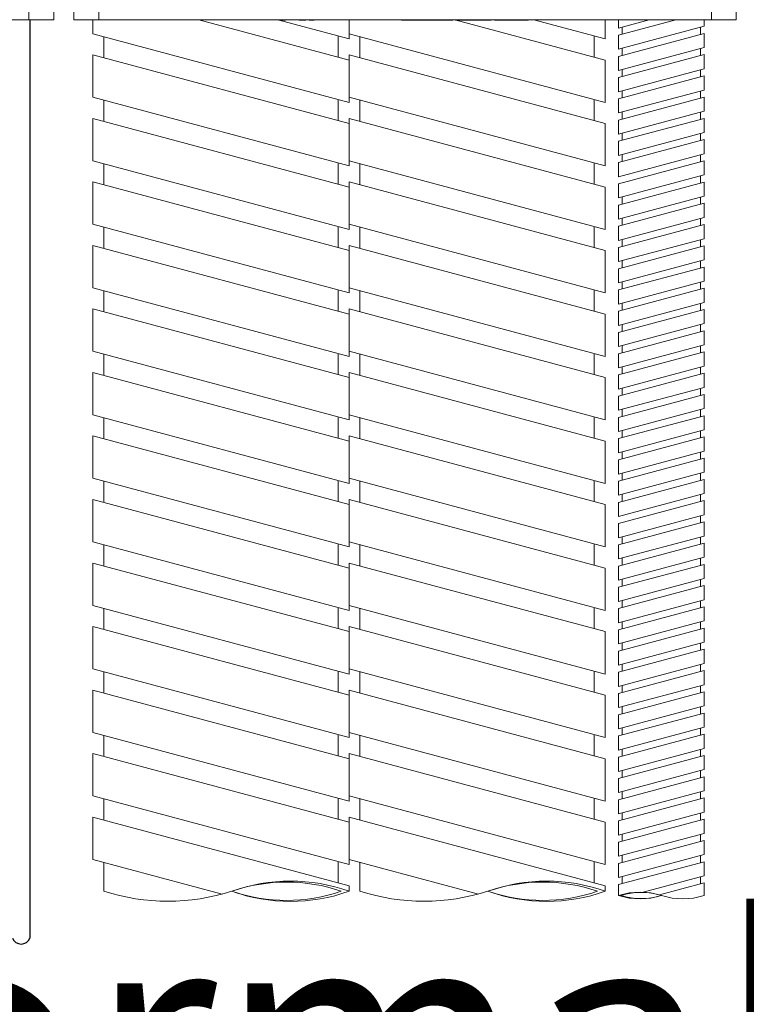
# Model space of a CAD drawing. Units: inches. Extents: x 0 to 152, y -41 to 36.
# Drawn here: x 58 to 59, y -10 to -10 of the extents above; entities that cross this region are included whole.
import ezdxf

# ---------------------------------------------------------------- set-up
doc = ezdxf.new("R2010")
doc.units = ezdxf.units.IN
doc.header["$MEASUREMENT"] = 0
doc.linetypes.add('DASHED', pattern=[0.75, 0.5, -0.25])
doc.layers.add('Assembly', color=7, linetype='Continuous', lineweight=20)
doc.layers.add('heavy @ 1', color=7, linetype='DASHED', lineweight=25)
doc.styles.add('style1', font='ARIAL.TTF', dxfattribs={"height": 0.1})

# ---------------------------------------------------------------- blocks, each defined once
blk = doc.blocks.new('FA3037')
at = {"color": 7, "linetype": 'Continuous', "lineweight": 0}
for p, q in [((4.764506811484736, 7.423218298051538), (4.764506811484736, 7.417362039036874)), ((4.773631811071958, 7.421049526438708), (4.773631811071958, 7.417362039036874)), ((4.781006804208744, 7.417362039036874), (4.781006804208744, 7.421049526438708)), ((4.790131803795965, 7.417362039036874), (4.790131803795965, 7.423218298051538)), ((5.014506808463437, 7.423218298051538), (5.014506808463437, 7.417362039036874)), ((5.023631808050659, 7.421049526438708), (5.023631808050659, 7.417362039036874)), ((4.540131806817264, 7.417362039036874), (4.764506811484736, 7.417362039036874)), ((4.764506811484736, 7.417362039036874), (4.773631811071958, 7.417362039036874)), ((4.781006804208744, 7.417362039036874), (4.790131803795965, 7.417362039036874)), ((4.790131803795965, 7.417362039036874), (5.014506808463437, 7.417362039036874)), ((4.849614702894442, 7.417174527869687), (4.849614702894442, 7.417362039036874)), ((4.852239804235715, 7.417174527869687), (4.852239804235715, 7.417362039036874)), ((4.852855567955693, 7.417174527869687), (4.852855567955693, 7.417362039036874)), ((4.854864900993704, 7.417174527869687), (4.854864900993704, 7.417362039036874)), ((4.856019511822211, 7.417174527869687), (4.856019511822211, 7.417362039036874)), ((4.856019511822211, 7.417174527869687), (4.858450158326505, 7.417174527869687)), ((4.858450158326505, 7.417174527869687), (4.858450158326505, 7.417362039036874)), ((4.860716228398672, 7.417174527869687), (4.860716228398672, 7.417362039036874)), ((4.863473493213178, 7.417174527869687), (4.863473493213178, 7.417362039036874)), ((4.863473493213178, 7.417174527869687), (4.865904139717479, 7.417174527869687)), ((4.865904139717479, 7.417174527869687), (4.865904139717479, 7.417362039036874)), ((4.867200486200304, 7.417174527869687), (4.867200486200304, 7.417362039036874)), ((4.901009978078086, 7.417174527869687), (4.901009978078086, 7.417362039036874)), ((4.905697478250602, 7.417174527869687), (4.901009978078086, 7.417174527869687)), ((4.905697478250602, 7.417174527869687), (4.905697478250602, 7.417362039036874)), ((4.910384977850207, 7.417174527869687), (4.905697478250602, 7.417174527869687)), ((4.910384977850207, 7.417174527869687), (4.910384977850207, 7.417362039036874)), ((4.919759978195238, 7.417174527869687), (4.910384977850207, 7.417174527869687)), ((4.919759978195238, 7.417174527869687), (4.919759978195238, 7.417362039036874)), ((4.920836759193669, 7.417174527869687), (4.920836759193669, 7.417362039036874)), ((4.920836759193669, 7.417174527869687), (4.933800209126289, 7.417174527869687)), ((4.933800209126289, 7.417174527869687), (4.933800209126289, 7.417362039036874)), ((4.935096553317479, 7.417174527869687), (4.935096553317479, 7.417362039036874)), ((4.935096553317479, 7.417174527869687), (4.947411832300325, 7.417174527869687)), ((4.947411832300325, 7.417174527869687), (4.947411832300325, 7.417362039036874)), ((5.014506808463437, 7.417362039036874), (5.023631808050659, 7.417362039036874))]:
    blk.add_line(p, q, dxfattribs=at)
at = {"linetype": 'Continuous'}
blk.add_line((4.764907402322095, 7.417362039036874), (4.764907402322095, 7.08100776154847), dxfattribs=at)
blk.add_arc((4.761694402322092, 7.082391397223173), 0.00349825909279329, 203.2984846535059, 336.701515346494, dxfattribs=at)
at = {"color": 7, "linetype": 'Continuous', "lineweight": 0}
blk.add_open_spline([(4.867200486200304, 7.417174527869687), (4.867534998877304, 7.417174527869687), (4.868132275529931, 7.417174527869687), (4.868735363546023, 7.417174527869687), (4.869000684154265, 7.417174527869687)], degree=3, knots=[0, 0, 0, 0, 0.5600632060940752, 1, 1, 1, 1], dxfattribs=at)
at = {"layer": 'Assembly'}
for p, q in [((4.787965780029609, 7.417362039036874), (4.787965780029609, 7.412256272415803)), ((4.82677966532102, 7.417362039036874), (4.881785251466823, 7.402623336649906)), ((4.855714098114611, 7.417362039036874), (4.881785251466823, 7.410376294550403)), ((4.881785251466823, 7.417362039036874), (4.881785251466823, 7.412256272415803)), ((4.881785251466823, 7.417362039036874), (4.881785251466823, 7.410376294550403)), ((4.920599136758234, 7.417362039036874), (4.975604722904031, 7.402623336649906)), ((4.949533569551825, 7.417362039036874), (4.975604722904031, 7.410376294550403)), ((4.975604722904031, 7.417362039036874), (4.975604722904031, 7.410376294550403)), ((4.980542605975913, 7.414348584265603), (4.980542605975913, 7.417362039036874)), ((4.980542605975913, 7.411756057030683), (5.001464415649338, 7.417362039036874)), ((4.980542605975913, 7.414348584265603), (4.99178897228861, 7.417362039036874)), ((5.011915088322453, 7.414977233857108), (5.011915088322453, 7.417362039036874)), ((4.980542605975913, 7.406571002547793), (5.011915088322453, 7.414977233857108)), ((4.981878173450987, 7.412113921257067), (4.981878173450987, 7.414706448491987)), ((5.010579520847379, 7.412026842395804), (5.010579520847379, 7.414619369630724)), ((4.787965780029609, 7.412256272415803), (4.881785251466823, 7.387117420809886)), ((4.791959797244964, 7.411186078728395), (4.791959797244964, 7.403433120827899)), ((4.791959797244964, 7.411186078728395), (4.791959797244964, 7.403433120827899)), ((4.877791234251468, 7.411446488237814), (4.877791234251468, 7.403693530337318)), ((4.881785251466823, 7.412256272415803), (4.975604722904031, 7.387117420809886)), ((4.885779268682178, 7.411186078728392), (4.885779268682178, 7.403433120827899)), ((4.885779268682178, 7.411186078728392), (4.885779268682178, 7.403433120827899)), ((4.971610705688683, 7.411446488237814), (4.971610705688683, 7.403693530337318)), ((4.980542605975913, 7.403978475312872), (5.011915088322453, 7.412384706622188)), ((4.980542605975913, 7.406571002547793), (4.980542605975913, 7.411756057030683)), ((5.011915088322453, 7.407199652139298), (5.011915088322453, 7.412384706622188)), ((4.980542605975913, 7.398793420829978), (5.011915088322453, 7.407199652139298)), ((4.981878173450987, 7.404336339539256), (4.981878173450987, 7.406928866774177)), ((5.010579520847379, 7.404249260677993), (5.010579520847379, 7.40684178791291)), ((4.787965780029609, 7.40450331451531), (4.787965780029609, 7.38899739867529)), ((4.787965780029609, 7.40450331451531), (4.881785251466823, 7.379364462909393)), ((4.881785251466823, 7.40450331451531), (4.975604722904031, 7.379364462909393)), ((4.881785251466823, 7.40450331451531), (4.881785251466823, 7.38899739867529)), ((4.881785251466823, 7.402623336649906), (4.881785251466823, 7.387117420809886)), ((4.975604722904031, 7.402623336649906), (4.975604722904031, 7.387117420809886)), ((4.980542605975913, 7.396200893595058), (5.011915088322453, 7.404607124904377)), ((4.980542605975913, 7.398793420829978), (4.980542605975913, 7.403978475312872)), ((5.011915088322453, 7.399422070421483), (5.011915088322453, 7.404607124904377)), ((4.980542605975913, 7.391015839112168), (5.011915088322453, 7.399422070421483)), ((4.981878173450987, 7.396558757821445), (4.981878173450987, 7.399151285056362)), ((5.010579520847379, 7.396471678960179), (5.010579520847379, 7.399064206195099)), ((4.980542605975913, 7.388423311877247), (5.011915088322453, 7.396829543186563)), ((4.980542605975913, 7.391015839112168), (4.980542605975913, 7.396200893595058)), ((5.011915088322453, 7.391644488703673), (5.011915088322453, 7.396829543186563)), ((4.787965780029609, 7.38899739867529), (4.881785251466823, 7.363858547069373)), ((4.877791234251468, 7.380434656596805), (4.877791234251468, 7.388187614497298)), ((4.881785251466823, 7.38899739867529), (4.975604722904031, 7.363858547069373)), ((4.971610705688683, 7.380434656596805), (4.971610705688683, 7.388187614497298)), ((4.980542605975913, 7.383238257394357), (5.011915088322453, 7.391644488703673)), ((4.980542605975913, 7.380645730159436), (5.011915088322453, 7.389051961468752)), ((4.980542605975913, 7.383238257394357), (4.980542605975913, 7.388423311877247)), ((4.981878173450987, 7.388781176103631), (4.981878173450987, 7.391373703338552)), ((5.010579520847379, 7.388694097242368), (5.010579520847379, 7.391286624477289)), ((5.011915088322453, 7.383866906985862), (5.011915088322453, 7.389051961468752)), ((4.791959797244964, 7.387927204987879), (4.791959797244964, 7.380174247087385)), ((4.885779268682178, 7.387927204987879), (4.885779268682178, 7.380174247087385)), ((4.787965780029609, 7.381244440774793), (4.787965780029609, 7.365738524934773)), ((4.787965780029609, 7.381244440774793), (4.881785251466823, 7.35610558916888)), ((4.881785251466823, 7.381244440774793), (4.975604722904031, 7.35610558916888)), ((4.881785251466823, 7.381244440774793), (4.881785251466823, 7.365738524934773)), ((4.980542605975913, 7.375460675676546), (5.011915088322453, 7.383866906985862)), ((4.980542605975913, 7.372868148441626), (5.011915088322453, 7.381274379750941)), ((4.981878173450987, 7.38100359438582), (4.981878173450987, 7.383596121620741)), ((5.010579520847379, 7.380916515524557), (5.010579520847379, 7.383509042759478)), ((5.011915088322461, 7.376089325268051), (5.011915088322453, 7.381274379750941)), ((4.881785251466823, 7.379364462909393), (4.881785251466823, 7.363858547069373)), ((4.975604722904031, 7.379364462909393), (4.975604722904031, 7.363858547069373)), ((4.980542605975913, 7.375460675676546), (4.980542605975913, 7.380645730159436)), ((4.980542605975913, 7.367683093958732), (5.011915088322453, 7.376089325268051)), ((4.981878173450987, 7.37322601266801), (4.981878173450987, 7.37581853990293)), ((5.010579520847379, 7.373138933806747), (5.010579520847379, 7.375731461041667)), ((4.980542605975913, 7.365090566723815), (5.011915088322453, 7.373496798033131)), ((4.980542605975913, 7.367683093958732), (4.980542605975913, 7.372868148441626)), ((5.011915088322461, 7.368311743550237), (5.011915088322461, 7.373496798033131)), ((4.980542605975913, 7.359905512240921), (5.011915088322453, 7.368311743550237)), ((4.981878173450987, 7.365448430950195), (4.981878173450987, 7.368040958185119)), ((5.010579520847379, 7.365361352088932), (5.010579520847379, 7.367953879323853)), ((4.787965780029609, 7.365738524934773), (4.881785251466823, 7.34059967332886)), ((4.791959797244964, 7.364668331247366), (4.791959797244964, 7.356915373346869)), ((4.877791234251468, 7.364928740756785), (4.877791234251468, 7.357175782856288)), ((4.881785251466823, 7.365738524934773), (4.975604722904031, 7.34059967332886)), ((4.885779268682178, 7.364668331247366), (4.885779268682178, 7.356915373346869)), ((4.971610705688683, 7.364928740756785), (4.971610705688683, 7.357175782856288)), ((4.980542605975913, 7.357312985006001), (5.011915088322453, 7.365719216315316)), ((4.980542605975913, 7.359905512240921), (4.980542605975913, 7.365090566723815)), ((5.011915088322453, 7.360534161832426), (5.011915088322453, 7.365719216315316)), ((4.980542605975913, 7.35212793052311), (5.011915088322453, 7.360534161832426)), ((5.010579520847379, 7.357583770371122), (5.010579520847379, 7.360176297606042)), ((4.787965780029609, 7.35798556703428), (4.787965780029609, 7.34247965119426)), ((4.787965780029609, 7.35798556703428), (4.881785251466823, 7.332846715428364)), ((4.881785251466823, 7.35798556703428), (4.975604722904031, 7.332846715428364)), ((4.881785251466823, 7.35798556703428), (4.881785251466823, 7.34247965119426)), ((4.881785251466823, 7.35610558916888), (4.881785251466823, 7.34059967332886)), ((4.975604722904031, 7.35610558916888), (4.975604722904031, 7.34059967332886)), ((4.980542605975913, 7.34953540328819), (5.011915088322453, 7.357941634597505)), ((4.980542605975913, 7.35212793052311), (4.980542605975913, 7.357312985006001)), ((5.011915088322453, 7.352756580114615), (5.011915088322453, 7.357941634597505)), ((4.980542605975913, 7.3443503488053), (5.011915088322453, 7.352756580114615)), ((4.981878173450987, 7.349893267514574), (4.981878173450987, 7.352485794749494)), ((5.010579520847379, 7.349806188653311), (5.010579520847379, 7.352398715888231)), ((4.980542605975913, 7.341757821570379), (5.011915088322453, 7.350164052879695)), ((4.980542605975913, 7.3443503488053), (4.980542605975913, 7.34953540328819)), ((5.011915088322453, 7.344978998396805), (5.011915088322453, 7.350164052879695)), ((4.980542605975913, 7.336572767087485), (5.011915088322453, 7.344978998396805)), ((4.787965780029609, 7.34247965119426), (4.881785251466823, 7.317340799588344)), ((4.791959797244964, 7.341409457506852), (4.791959797244964, 7.333656499606356)), ((4.877791234251468, 7.341669867016268), (4.877791234251468, 7.333916909115775)), ((4.881785251466823, 7.34247965119426), (4.975604722904031, 7.317340799588344)), ((4.885779268682178, 7.341409457506852), (4.885779268682178, 7.333656499606356)), ((4.971610705688683, 7.341669867016268), (4.971610705688683, 7.333916909115775)), ((4.980542605975913, 7.333980239852565), (5.011915088322453, 7.342386471161884)), ((4.980542605975913, 7.336572767087485), (4.980542605975913, 7.341757821570379)), ((4.981878173450987, 7.342115685796763), (4.981878173450987, 7.344708213031684)), ((5.010579520847379, 7.3420286069355), (5.010579520847379, 7.344621134170417)), ((5.011915088322453, 7.33720141667899), (5.011915088322453, 7.342386471161884)), ((4.787965780029609, 7.334726693293767), (4.787965780029609, 7.319220777453747)), ((4.787965780029609, 7.334726693293767), (4.881785251466823, 7.309587841687851)), ((4.881785251466823, 7.334726693293767), (4.975604722904031, 7.309587841687851)), ((4.881785251466823, 7.334726693293767), (4.881785251466823, 7.319220777453747)), ((4.980542605975913, 7.328795185369675), (5.011915088322453, 7.33720141667899)), ((4.980542605975913, 7.326202658134754), (5.011915088322453, 7.33460888944407)), ((4.981878173450987, 7.334338104078949), (4.981878173450987, 7.336930631313869)), ((5.010579520847379, 7.334251025217686), (5.010579520847379, 7.336843552452606)), ((5.011915088322453, 7.32942383496118), (5.011915088322453, 7.33460888944407)), ((4.881785251466823, 7.332846715428364), (4.881785251466823, 7.317340799588347)), ((4.975604722904031, 7.332846715428364), (4.975604722904031, 7.317340799588347)), ((4.980542605975913, 7.328795185369675), (4.980542605975913, 7.333980239852565)), ((4.980542605975913, 7.321017603651864), (5.011915088322453, 7.32942383496118)), ((4.981878173450987, 7.326560522361138), (4.981878173450987, 7.329153049596059)), ((5.010579520847379, 7.326473443499875), (5.010579520847379, 7.329065970734796)), ((4.980542605975913, 7.318425076416943), (5.011915088322453, 7.326831307726259)), ((4.980542605975913, 7.321017603651864), (4.980542605975913, 7.326202658134754)), ((5.011915088322453, 7.321646253243369), (5.011915088322453, 7.326831307726259)), ((4.980542605975913, 7.31324002193405), (5.011915088322453, 7.321646253243369)), ((4.981878173450987, 7.318782940643327), (4.981878173450987, 7.321401676876629)), ((5.010579520847379, 7.318695861782064), (5.010579520847379, 7.321288389016985)), ((4.787965780029609, 7.319220777453747), (4.881785251466823, 7.294081925847831)), ((4.791959797244964, 7.318150583766336), (4.791959797244964, 7.310397625865839)), ((4.791959797244964, 7.318150583766336), (4.791959797244964, 7.310397625865843)), ((4.877791234251468, 7.318410993275755), (4.877791234251468, 7.310658035375262)), ((4.881785251466823, 7.319220777453747), (4.975604722904031, 7.294081925847831)), ((4.885779268682178, 7.318150583766336), (4.885779268682178, 7.310397625865839)), ((4.885779268682178, 7.318150583766336), (4.885779268682178, 7.310397625865843)), ((4.971610705688683, 7.318410993275755), (4.971610705688683, 7.310658035375262)), ((4.980542605975913, 7.310647494699133), (5.011915088322453, 7.319053726008448)), ((4.980542605975913, 7.31324002193405), (4.980542605975913, 7.318425076416943)), ((5.011915088322453, 7.313868671525555), (5.011915088322453, 7.319053726008448)), ((4.980542605975913, 7.305462440216239), (5.011915088322453, 7.313868671525555)), ((4.981878173450987, 7.311005358925517), (4.981878173450987, 7.313597886160437)), ((5.010579520847379, 7.31091828006425), (5.010579520847379, 7.313510807299174)), ((4.787965780029609, 7.311467819553251), (4.787965780029609, 7.295961903713231)), ((4.787965780029609, 7.311467819553251), (4.881785251466823, 7.286328967947334)), ((4.881785251466823, 7.311467819553251), (4.975604722904031, 7.286328967947334)), ((4.881785251466823, 7.311467819553251), (4.881785251466823, 7.295961903713231)), ((4.881785251466823, 7.309587841687851), (4.881785251466823, 7.294081925847831)), ((4.975604722904031, 7.309587841687851), (4.975604722904031, 7.294081925847831)), ((4.980542605975913, 7.302869912981318), (5.011915088322453, 7.311276144290638)), ((4.980542605975913, 7.305462440216239), (4.980542605975913, 7.310647494699133)), ((5.011915088322453, 7.306091089807744), (5.011915088322453, 7.311276144290638)), ((4.980542605975913, 7.297684858498428), (5.011915088322453, 7.306091089807744)), ((4.981878173450987, 7.303227777207702), (4.981878173450987, 7.305820304442623)), ((5.010579520847379, 7.303140698346439), (5.010579520847379, 7.30573322558136)), ((4.980542605975913, 7.295092331263508), (5.011915088322453, 7.303498562572823)), ((4.980542605975913, 7.297684858498428), (4.980542605975913, 7.302869912981318)), ((5.011915088322453, 7.298313508089933), (5.011915088322453, 7.303498562572823)), ((4.980542605975913, 7.289907276780617), (5.011915088322453, 7.298313508089933)), ((4.981878173450987, 7.295450195489892), (4.981878173450987, 7.298042722724812)), ((4.787965780029609, 7.295961903713231), (4.881785251466823, 7.270823052107318)), ((4.791959797244964, 7.294891710025823), (4.791959797244964, 7.287138752125326)), ((4.877791234251468, 7.287399161634745), (4.877791234251468, 7.295152119535242)), ((4.881785251466823, 7.295961903713231), (4.975604722904031, 7.270823052107318)), ((4.885779268682178, 7.294891710025823), (4.885779268682178, 7.287138752125326)), ((4.971610705688683, 7.287399161634745), (4.971610705688683, 7.295152119535242)), ((4.980542605975913, 7.287314749545697), (5.011915088322453, 7.295720980855013)), ((4.980542605975913, 7.289907276780617), (4.980542605975913, 7.295092331263508)), ((5.010579520847379, 7.295363116628629), (5.010579520847379, 7.297955643863549)), ((5.011915088322453, 7.290535926372122), (5.011915088322453, 7.295720980855013)), ((4.787965780029609, 7.288208945812737), (4.787965780029609, 7.272703029972718)), ((4.787965780029609, 7.288208945812737), (4.881785251466823, 7.263070094206821)), ((4.881785251466823, 7.288208945812737), (4.975604722904031, 7.263070094206821)), ((4.881785251466823, 7.288208945812737), (4.881785251466823, 7.272703029972718)), ((4.980542605975913, 7.282129695062807), (5.011915088322453, 7.290535926372122)), ((4.980542605975913, 7.279537167827886), (5.011915088322453, 7.287943399137202)), ((4.980542605975913, 7.282129695062807), (4.980542605975913, 7.287314749545697)), ((4.981878173450987, 7.287672613772081), (4.981878173450987, 7.290265141007001)), ((5.010579520847379, 7.287585534910818), (5.010579520847379, 7.290178062145738)), ((5.011915088322453, 7.282758344654312), (5.011915088322453, 7.287943399137202)), ((4.881785251466823, 7.286328967947334), (4.881785251466823, 7.270823052107318)), ((4.975604722904031, 7.286328967947334), (4.975604722904031, 7.270823052107318)), ((4.980542605975913, 7.274352113344992), (5.011915088322453, 7.282758344654312)), ((4.980542605975913, 7.271759586110072), (5.011915088322453, 7.280165817419391)), ((4.981878173450987, 7.27989503205427), (4.981878173450987, 7.282487559289191)), ((5.010579520847379, 7.279807953193007), (5.010579520847379, 7.282400480427924)), ((5.011915088322453, 7.274980762936497), (5.011915088322453, 7.280165817419391)), ((4.980542605975913, 7.274352113344992), (4.980542605975913, 7.279537167827886)), ((4.980542605975913, 7.266574531627182), (5.011915088322453, 7.274980762936497)), ((4.981878173450987, 7.272117450336456), (4.981878173450987, 7.274709977571376)), ((5.010579520847379, 7.272030371475193), (5.010579520847379, 7.274622898710113)), ((4.787965780029609, 7.272703029972718), (4.881785251466823, 7.247564178366801)), ((4.791959797244964, 7.271632836285306), (4.791959797244964, 7.263879878384813)), ((4.877791234251468, 7.271893245794725), (4.877791234251468, 7.264140287894232)), ((4.881785251466823, 7.272703029972718), (4.975604722904031, 7.247564178366801)), ((4.885779268682178, 7.271632836285306), (4.885779268682178, 7.263879878384813)), ((4.971610705688683, 7.271893245794725), (4.971610705688683, 7.264140287894232)), ((4.980542605975913, 7.263982004392261), (5.011915088322453, 7.272388235701577)), ((4.980542605975913, 7.266574531627182), (4.980542605975913, 7.271759586110072)), ((5.011915088322453, 7.267203181218687), (5.011915088322453, 7.272388235701577)), ((4.980542605975913, 7.258796949909371), (5.011915088322453, 7.267203181218687)), ((4.981878173450987, 7.264339868618645), (4.981878173450987, 7.266932395853566)), ((5.010579520847379, 7.264252789757382), (5.010579520847379, 7.266845316992303)), ((4.787965780029609, 7.264950072072221), (4.787965780029609, 7.249444156232201)), ((4.787965780029609, 7.264950072072221), (4.881785251466823, 7.239811220466308)), ((4.881785251466823, 7.264950072072221), (4.975604722904031, 7.239811220466308)), ((4.881785251466823, 7.264950072072221), (4.881785251466823, 7.249444156232201)), ((4.881785251466823, 7.263070094206821), (4.881785251466823, 7.247564178366801)), ((4.975604722904031, 7.263070094206821), (4.975604722904031, 7.247564178366801)), ((4.980542605975913, 7.25620442267445), (5.011915088322453, 7.264610653983766)), ((4.980542605975913, 7.258796949909371), (4.980542605975913, 7.263982004392261)), ((5.011915088322453, 7.259425599500876), (5.011915088322453, 7.264610653983766)), ((4.980542605975913, 7.25101936819156), (5.011915088322453, 7.259425599500876)), ((4.981878173450987, 7.256562286900834), (4.981878173450987, 7.259154814135755)), ((5.010579520847379, 7.256475208039571), (5.010579520847379, 7.259067735274492)), ((4.980542605975913, 7.24842684095664), (5.011915088322453, 7.256833072265955)), ((4.980542605975913, 7.251019368191557), (4.980542605975913, 7.25620442267445)), ((5.011915088322453, 7.251648017783062), (5.011915088322453, 7.256833072265955)), ((4.980542605975913, 7.243241786473746), (5.011915088322453, 7.251648017783062)), ((4.981878173450987, 7.248784705183024), (4.981878173450987, 7.251377232417944)), ((5.010579520847379, 7.248697626321757), (5.010579520847379, 7.251290153556678)), ((4.787965780029609, 7.249444156232205), (4.881785251466823, 7.224305304626288)), ((4.791959797244964, 7.248373962544793), (4.791959797244964, 7.240621004644296)), ((4.877791234251468, 7.248634372054212), (4.877791234251468, 7.240881414153716)), ((4.881785251466823, 7.249444156232205), (4.975604722904031, 7.224305304626288)), ((4.885779268682178, 7.248373962544793), (4.885779268682178, 7.240621004644296)), ((4.971610705688683, 7.248634372054212), (4.971610705688683, 7.240881414153716)), ((4.980542605975913, 7.240649259238825), (5.011915088322453, 7.249055490548145)), ((4.980542605975913, 7.243241786473746), (4.980542605975913, 7.24842684095664)), ((5.011915088322453, 7.243870436065251), (5.011915088322453, 7.249055490548145)), ((4.787965780029609, 7.241691198331708), (4.787965780029609, 7.226185282491688)), ((4.787965780029609, 7.241691198331708), (4.881785251466823, 7.216552346725791)), ((4.881785251466823, 7.241691198331708), (4.975604722904031, 7.216552346725791)), ((4.881785251466823, 7.241691198331708), (4.881785251466823, 7.226185282491688)), ((4.980542605975913, 7.235464204755935), (5.011915088322453, 7.243870436065251)), ((4.980542605975913, 7.232871677521015), (5.011915088322453, 7.24127790883033)), ((4.980542605975913, 7.235464204755935), (4.980542605975913, 7.240649259238825)), ((4.981878173450987, 7.241007123465209), (4.981878173450987, 7.24359965070013)), ((5.010579520847379, 7.240920044603946), (5.010579520847379, 7.243512571838867)), ((5.011915088322453, 7.23609285434744), (5.011915088322453, 7.24127790883033)), ((4.881785251466823, 7.239811220466308), (4.881785251466823, 7.224305304626288)), ((4.975604722904031, 7.239811220466308), (4.975604722904031, 7.224305304626288)), ((4.980542605975913, 7.227686623038124), (5.011915088322453, 7.23609285434744)), ((4.980542605975913, 7.225094095803204), (5.011915088322453, 7.23350032711252)), ((5.010579520847379, 7.233142462886136), (5.010579520847379, 7.235734990121056)), ((5.011915088322453, 7.228315272629629), (5.011915088322453, 7.23350032711252)), ((4.980542605975913, 7.227686623038124), (4.980542605975913, 7.232871677521015)), ((4.787965780029609, 7.226185282491688), (4.881785251466823, 7.201046430885771)), ((4.881785251466823, 7.226185282491688), (4.975604722904031, 7.201046430885771)), ((4.980542605975913, 7.219909041320314), (5.011915088322453, 7.228315272629629)), ((4.981878173450987, 7.225451960029588), (4.981878173450987, 7.228044487264508)), ((5.010579520847379, 7.225364881168325), (5.010579520847379, 7.227957408403245)), ((4.791959797244964, 7.22511508880428), (4.791959797244964, 7.217362130903783)), ((4.791959797244964, 7.22511508880428), (4.791959797244964, 7.217362130903783)), ((4.877791234251468, 7.225375498313699), (4.877791234251468, 7.217622540413203)), ((4.885779268682178, 7.22511508880428), (4.885779268682178, 7.217362130903783)), ((4.885779268682178, 7.22511508880428), (4.885779268682178, 7.217362130903783)), ((4.971610705688683, 7.225375498313699), (4.971610705688683, 7.217622540413203)), ((4.980542605975913, 7.21731651408539), (5.011915088322453, 7.225722745394709)), ((4.980542605975913, 7.219909041320314), (4.980542605975913, 7.225094095803204)), ((5.011915088322453, 7.220537690911815), (5.011915088322453, 7.225722745394709)), ((4.980542605975913, 7.212131459602499), (5.011915088322453, 7.220537690911815)), ((4.981878173450987, 7.217674378311777), (4.981878173450987, 7.220266905546694)), ((5.010579520847379, 7.217587299450511), (5.010579520847379, 7.220179826685431)), ((4.787965780029609, 7.218432324591195), (4.787965780029609, 7.202926408751175)), ((4.787965780029609, 7.218432324591195), (4.881785251466823, 7.193293472985278)), ((4.881785251466823, 7.218432324591195), (4.975604722904031, 7.193293472985278)), ((4.881785251466823, 7.218432324591195), (4.881785251466823, 7.202926408751175)), ((4.881785251466823, 7.216552346725791), (4.881785251466823, 7.201046430885771)), ((4.975604722904031, 7.216552346725791), (4.975604722904031, 7.201046430885771)), ((4.980542605975913, 7.209538932367579), (5.011915088322453, 7.217945163676895)), ((4.980542605975913, 7.212131459602499), (4.980542605975913, 7.21731651408539)), ((5.011915088322453, 7.212760109194004), (5.011915088322453, 7.217945163676895)), ((4.980542605975913, 7.204353877884689), (5.011915088322453, 7.212760109194004)), ((4.981878173450987, 7.209896796593963), (4.981878173450987, 7.212489323828883)), ((5.010579520847379, 7.2098097177327), (5.010579520847379, 7.21240224496762)), ((4.980542605975913, 7.201761350649768), (5.011915088322453, 7.210167581959084)), ((4.980542605975913, 7.204353877884689), (4.980542605975913, 7.209538932367579)), ((5.011915088322453, 7.204982527476194), (5.011915088322453, 7.210167581959084)), ((4.980542605975913, 7.196576296166878), (5.011915088322453, 7.204982527476194)), ((4.981878173450987, 7.202119214876152), (4.981878173450987, 7.204711742111073)), ((5.010579520847379, 7.202032136014889), (5.010579520847379, 7.20462466324981)), ((4.787965780029609, 7.202926408751175), (4.881785251466823, 7.177787557145258)), ((4.791959797244964, 7.201856215063763), (4.791959797244964, 7.19410325716327)), ((4.877791234251468, 7.19436366667269), (4.877791234251468, 7.202116624573183)), ((4.881785251466823, 7.202926408751175), (4.975604722904031, 7.177787557145258)), ((4.885779268682178, 7.201856215063763), (4.885779268682178, 7.19410325716327)), ((4.971610705688683, 7.19436366667269), (4.971610705688683, 7.202116624573183)), ((4.980542605975913, 7.193983768931957), (5.011915088322453, 7.202390000241273)), ((4.980542605975913, 7.196576296166878), (4.980542605975913, 7.201761350649768)), ((5.011915088322453, 7.197204945758383), (5.011915088322453, 7.202390000241273)), ((4.980542605975913, 7.188798714449064), (5.011915088322453, 7.197204945758383)), ((4.787965780029609, 7.195173450850678), (4.787965780029609, 7.179667535010658)), ((4.787965780029609, 7.195173450850678), (4.881785251466823, 7.170034599244765)), ((4.881785251466823, 7.195173450850678), (4.975604722904031, 7.170034599244765)), ((4.881785251466823, 7.195173450850678), (4.881785251466823, 7.179667535010658)), ((4.980542605975913, 7.186206187214147), (5.011915088322453, 7.194612418523462)), ((4.980542605975913, 7.188798714449064), (4.980542605975913, 7.193983768931957)), ((4.981878173450987, 7.194341633158341), (4.981878173450987, 7.196960369391643)), ((5.010579520847379, 7.194254554297078), (5.010579520847379, 7.196847081531999)), ((5.011915088322453, 7.189427364040569), (5.011915088322453, 7.194612418523462)), ((4.881785251466823, 7.193293472985278), (4.881785251466823, 7.177787557145258)), ((4.975604722904031, 7.193293472985278), (4.975604722904031, 7.177787557145258)), ((4.980542605975913, 7.181021132731253), (5.011915088322453, 7.189427364040569)), ((4.980542605975913, 7.178428605496332), (5.011915088322453, 7.186834836805652)), ((4.981878173450987, 7.186564051440527), (4.981878173450987, 7.189156578675451)), ((5.010579520847379, 7.186476972579264), (5.010579520847379, 7.189069499814185)), ((5.011915088322453, 7.181649782322758), (5.011915088322453, 7.186834836805652)), ((4.980542605975913, 7.181021132731253), (4.980542605975913, 7.186206187214147)), ((4.787965780029609, 7.179667535010658), (4.881785251466823, 7.154528683404745)), ((4.881785251466823, 7.179667535010658), (4.975604722904031, 7.154528683404745)), ((4.980542605975913, 7.173243551013442), (5.011915088322453, 7.181649782322758)), ((4.980542605975913, 7.170651023778522), (5.011915088322453, 7.179057255087837)), ((4.981878173450987, 7.178786469722716), (4.981878173450987, 7.181378996957637)), ((5.010579520847379, 7.178699390861453), (5.010579520847379, 7.181291918096374)), ((5.011915088322453, 7.173872200604947), (5.011915088322453, 7.179057255087837)), ((4.791959797244964, 7.17859734132325), (4.791959797244964, 7.170844383422754)), ((4.877791234251468, 7.17885775083267), (4.877791234251468, 7.171104792932173)), ((4.885779268682178, 7.17859734132325), (4.885779268682178, 7.170844383422754)), ((4.971610705688683, 7.17885775083267), (4.971610705688683, 7.171104792932173)), ((4.980542605975913, 7.173243551013442), (4.980542605975913, 7.178428605496332)), ((4.787965780029609, 7.171914577110165), (4.787965780029609, 7.156408661270145)), ((4.787965780029609, 7.171914577110165), (4.881785251466823, 7.146775725504249)), ((4.881785251466823, 7.171914577110165), (4.975604722904031, 7.146775725504249)), ((4.881785251466823, 7.171914577110165), (4.881785251466823, 7.156408661270145)), ((4.980542605975913, 7.165465969295632), (5.011915088322453, 7.173872200604947)), ((4.981878173450987, 7.171008888004906), (4.981878173450987, 7.173601415239826)), ((5.010579520847379, 7.170921809143643), (5.010579520847379, 7.173514336378563)), ((4.881785251466823, 7.170034599244765), (4.881785251466823, 7.154528683404745)), ((4.975604722904031, 7.170034599244765), (4.975604722904031, 7.154528683404745)), ((4.980542605975913, 7.162873442060711), (5.011915088322453, 7.171279673370027)), ((4.980542605975913, 7.165465969295632), (4.980542605975913, 7.170651023778522)), ((5.011915088322453, 7.166094618887136), (5.011915088322453, 7.171279673370027)), ((4.980542605975913, 7.157688387577821), (5.011915088322453, 7.166094618887136)), ((4.981878173450987, 7.163231306287095), (4.981878173450987, 7.165823833522015)), ((5.010579520847379, 7.163144227425832), (5.010579520847379, 7.165736754660749)), ((4.980542605975913, 7.155095860342897), (5.011915088322453, 7.163502091652216)), ((4.980542605975913, 7.157688387577821), (4.980542605975913, 7.162873442060711)), ((5.011915088322453, 7.158317037169322), (5.011915088322453, 7.163502091652216)), ((4.980542605975913, 7.149910805860006), (5.011915088322453, 7.158317037169322)), ((4.981878173450987, 7.155453724569284), (4.981878173450987, 7.158046251804201)), ((5.010579520847379, 7.155366645708018), (5.010579520847379, 7.157959172942938)), ((4.787965780029609, 7.156408661270145), (4.881785251466823, 7.131269809664229)), ((4.791959797244964, 7.155338467582737), (4.791959797244964, 7.147585509682241)), ((4.877791234251468, 7.155598877092153), (4.877791234251468, 7.14784591919166)), ((4.881785251466823, 7.156408661270145), (4.975604722904031, 7.131269809664229)), ((4.885779268682178, 7.155338467582737), (4.885779268682178, 7.147585509682241)), ((4.971610705688683, 7.155598877092153), (4.971610705688683, 7.14784591919166)), ((4.980542605975913, 7.147318278625086), (5.011915088322453, 7.155724509934402)), ((4.980542605975913, 7.149910805860006), (4.980542605975913, 7.155095860342897)), ((5.011915088322453, 7.150539455451511), (5.011915088322453, 7.155724509934402)), ((4.980542605975913, 7.142133224142196), (5.011915088322453, 7.150539455451511)), ((4.981878173450987, 7.14767614285147), (4.981878173450987, 7.15026867008639)), ((4.787965780029609, 7.148655703369652), (4.787965780029609, 7.133149787529632)), ((4.787965780029609, 7.148655703369652), (4.881785251466823, 7.123516851763736)), ((4.881785251466823, 7.148655703369652), (4.975604722904031, 7.123516851763736)), ((4.881785251466823, 7.148655703369652), (4.881785251466823, 7.133149787529632)), ((4.881785251466823, 7.146775725504249), (4.881785251466823, 7.131269809664232)), ((4.975604722904031, 7.146775725504249), (4.975604722904031, 7.131269809664232)), ((4.980542605975913, 7.139540696907275), (5.011915088322453, 7.147946928216591)), ((4.980542605975913, 7.142133224142196), (4.980542605975913, 7.147318278625086)), ((5.010579520847379, 7.147589063990207), (5.010579520847379, 7.150181591225127)), ((5.011915088322453, 7.142761873733701), (5.011915088322453, 7.147946928216591)), ((4.980542605975913, 7.134355642424385), (5.011915088322453, 7.142761873733701)), ((4.980542605975913, 7.131763115189464), (5.011915088322453, 7.14016934649878)), ((4.980542605975913, 7.134355642424385), (4.980542605975913, 7.139540696907275)), ((4.981878173450987, 7.139898561133659), (4.981878173450987, 7.14249108836858)), ((5.010579520847379, 7.139811482272396), (5.010579520847379, 7.142404009507317)), ((5.011915088322453, 7.13498429201589), (5.011915088322453, 7.14016934649878)), ((4.787965780029609, 7.133149787529632), (4.881785251466823, 7.108010935923716)), ((4.877791234251468, 7.13234000335164), (4.877791234251468, 7.124587045451147)), ((4.881785251466823, 7.133149787529632), (4.975604722904031, 7.108010935923716)), ((4.971610705688683, 7.13234000335164), (4.971610705688683, 7.124587045451147)), ((4.980542605975913, 7.126578060706571), (5.011915088322453, 7.13498429201589)), ((4.980542605975913, 7.123985533471654), (5.011915088322453, 7.132391764780969)), ((4.981878173450987, 7.132120979415848), (4.981878173450987, 7.134713506650769)), ((5.010579520847379, 7.132033900554585), (5.010579520847379, 7.134626427789506)), ((5.011915088322453, 7.127206710298076), (5.011915088322453, 7.132391764780969)), ((4.791959797244964, 7.132079593842221), (4.791959797244964, 7.124326635941728)), ((4.885779268682178, 7.132079593842221), (4.885779268682178, 7.124326635941728)), ((4.980542605975913, 7.126578060706571), (4.980542605975913, 7.131763115189464)), ((4.787965780029609, 7.125396829629135), (4.787965780029609, 7.109890913789116)), ((4.787965780029609, 7.125396829629135), (4.881785251466823, 7.100257978023222)), ((4.881785251466823, 7.125396829629135), (4.975604722904031, 7.100257978023222)), ((4.881785251466823, 7.125396829629135), (4.881785251466823, 7.109890913789116)), ((4.980542605975913, 7.11880047898876), (5.011915088322453, 7.127206710298076)), ((4.981878173450987, 7.124343397698034), (4.981878173450987, 7.126935924932958)), ((5.010579520847379, 7.124256318836771), (5.010579520847379, 7.126848846071692)), ((4.881785251466823, 7.123516851763736), (4.881785251466823, 7.108010935923716)), ((4.975604722904031, 7.123516851763736), (4.975604722904031, 7.108010935923716)), ((4.980542605975913, 7.116207951753839), (5.011915088322453, 7.124614183063159)), ((4.980542605975913, 7.11880047898876), (4.980542605975913, 7.123985533471654)), ((5.011915088322453, 7.119429128580265), (5.011915088322453, 7.124614183063155)), ((4.980542605975913, 7.111022897270949), (5.011915088322453, 7.119429128580265)), ((4.981878173450987, 7.116565815980223), (4.981878173450987, 7.119158343215144)), ((5.010579520847379, 7.11647873711896), (5.010579520847379, 7.119071264353881)), ((4.980542605975913, 7.108430370036029), (5.011915088322453, 7.116836601345344)), ((4.980542605975913, 7.111022897270949), (4.980542605975913, 7.116207951753839)), ((5.011915088322453, 7.111651546862454), (5.011915088322453, 7.116836601345344)), ((4.980542605975913, 7.103245315553139), (5.011915088322453, 7.111651546862454)), ((4.981878173450987, 7.108788234262413), (4.981878173450987, 7.111380761497333)), ((5.010579520847379, 7.10870115540115), (5.010579520847379, 7.11129368263607)), ((4.787965780029609, 7.109890913789116), (4.835339275542196, 7.097197223923882)), ((4.791959797244964, 7.108820720101708), (4.791959797244964, 7.098234612745287)), ((4.877791234251468, 7.109081129611127), (4.877791234251468, 7.10132817171063)), ((4.881785251466823, 7.109890913789116), (4.929158746979411, 7.097197223923882)), ((4.885779268682178, 7.108820720101708), (4.885779268682178, 7.098234612745287)), ((4.971610705688683, 7.109081129611127), (4.971610705688683, 7.10132817171063)), ((4.980542605975913, 7.100652788318218), (5.011915088322453, 7.109059019627534)), ((4.980542605975913, 7.103245315553139), (4.980542605975913, 7.108430370036029)), ((5.011915088322453, 7.103873965144643), (5.011915088322453, 7.109059019627534)), ((4.981878173450987, 7.101010652544602), (4.981878173450987, 7.103603179779522)), ((4.989585292705186, 7.097890714441842), (5.011915088322453, 7.103873965144643)), ((5.010579520847379, 7.100923573683339), (5.010579520847379, 7.103516100918256)), ((4.881785251466823, 7.100257978023222), (4.881785251466823, 7.098234615267899)), ((4.975604722904031, 7.100257978023222), (4.975604722904031, 7.098234615267899)), ((4.980542605975913, 7.096674901303899), (4.980542605975913, 7.100652788318218)), ((4.995552060434598, 7.096896977801443), (5.011915088322453, 7.101281437909723)), ((5.011915088322453, 7.096674901303899), (5.011915088322453, 7.101281437909723)), ((4.980542605975913, 7.096674901303899), (4.981414063748232, 7.096674901303899))]:
    blk.add_line(p, q, dxfattribs=at)
for centre, radius, start, end in [((4.860327386927828, 7.038143776907436), 0.06380711715579683, 70.34884420445363, 109.6511558096213), ((4.858914118946856, 7.040029901427751), 0.06155951155537723, 70.997283278504, 109.0027296246281), ((4.954146858365036, 7.038143776907436), 0.06380711715579683, 70.34884420445363, 109.6511558096213), ((4.952733590384064, 7.040029901427751), 0.06155951155537723, 70.997283278504, 109.0027296246281), ((4.815414663342125, 7.171526513336364), 0.07695344979848438, 252.2542945308246, 287.7457054691693), ((4.858914112389158, 7.156439281888133), 0.06155947381435196, 250.9972647335931, 289.0027352738679), ((4.860327386913063, 7.15832544857702), 0.06380711714998559, 250.3488442025932, 289.6511558114817), ((4.909234134779332, 7.171526513336364), 0.07695344979848438, 252.2542945308246, 287.7457054691693), ((4.954146858350278, 7.15832544857702), 0.06380711714998559, 250.3488442025932, 289.6511558114817), ((4.952733583826365, 7.156439281888133), 0.06155947381435196, 250.9972647335931, 289.0027352738679), ((4.988385727151794, 7.072330609159778), 0.02557653435991228, 72.14235954633348, 107.8576404536665), ((4.988385727151794, 7.121019193451925), 0.02557653436027149, 252.1423595465929, 287.8576404534069), ((4.98882145358678, 7.07257597023014), 0.0252116620459276, 72.9139103744313, 107.0860779635061), ((4.988821456035083, 7.120802939195052), 0.02523948638479488, 252.9333300779244, 287.0666699357095), ((5.004071968325064, 7.121183127819997), 0.02573261934143827, 252.2542945308246, 287.7457054691693)]:
    blk.add_arc(centre, radius, start, end, dxfattribs=at)
at = {"layer": 'heavy @ 1', "linetype": 'Continuous'}
note = blk.add_mtext_dynamic_manual_height_columns('\\pi2.7994;{\\fArial|b1|i0|c0|p34;\\H1.3333x;\\LSystem No. F-A-3037\\P\\pi2.6521;}F Ratings - 2 and 3 Hr (See Item 1)\\P\\pi2.4422;T Ratings - 0 and 2 Hr (See Items 4 and 5)\\P\\pi3.6265;\\P\\P\\P\\P\\P\\P\\P\\P\\P\\P\\P\\P\\P\\pi0;\\P\\P\\pi-0.27,l0.27;1. ^I{\\fArial|b1|i0|c0|p34;Floor Assembly -} Min 2-1/2 in. (63 mm) thick reinforced lightweight or normal weight (100-150 pcf or 1600-2400 kg/m3 ) concrete floor. Min 4-1/2 in. (114 mm) floor thickness required for 3 Hr F Rating.\\P2. ^I{\\fArial|b1|i0|c0|p34;Firestop Device* -} The range-taking Floor Grid System shall be installed in accordance with the accompanying installation instructions. The Floor Grid System provides one to four slots for mounting banks of four "ganged" firestop device modules and is made up of multiple steel components. End, side and splice brackets shall be secured together forming various rectangular Floor Grid Systems by means of bolts and nuts (provided) located at each corner. The Floor Grid System may be installed blank through the use of intumescent cover plates, steel clips and steel holders. The Floor Grid System shall be activated with optional rows of "ganged" firestop device modules. Optional "ganged" modules with holder plates shall be placed into open slots within the Floor Grid Systems and shall be secured to the steel frame through the use of bolts and nuts (provided). The frame of the Floor Grid System shall be installed with gasketing material (provided) and secured to the top surface of the floor through predrilled openings located on the floor brackets using min 3/16 in. (4.8 mm) diam by 1 1/4 in. long steel concrete screws. As an alternate to the steel concrete screws, min 1 1/4 in. (32 mm) long steel powder actuated fasteners provided with min 3/4 in. (19 mm) diam steel washers may be used. Each firestop device module consists of a 4 by 4-5/8 by 14 in. (102 by 118 by 356 mm) long galv steel tube with an intumescent material lining. Series 44 device modules have spring loaded steel retainer plates. Firestop device modules to be installed in accordance with the accompanying installation instructions. Four device modules are "ganged" together by means of an integral hook and eye window attachments. Two holder plates, one on each side of the four "ganged" modules, are to be attached to each end module using an integral hook and eye window attachment. The space between the firestop device and the periphery of the opening shall be min 0 in. (point contact) to max 1-1/4 in. (32 mm). The opening size and maximum number of pathway modules for each Floor Grid System shall be as shown in the following table: \\P\\pi-0.10125,l0.10125;\\P\\P\\P\\P\\P\\P\\P\\P\\P\\P\\P\\pi0.09,l0.18;{\\fArial|b1|i0|c0|p34;SPECIFIED TECHNOLOGIES INC} - EZ PATH Series 44 or Series 44+ Fire Rated Pathway\\P\\pi0,l0.54;\\P', width=7.252911556605206, gutter_width=1.768551365951513, heights=[9.03306606166483, 0], dxfattribs=dict(at, insert=(0.3163731276928097, 9.838349485350975), char_height=0.09, attachment_point=1, style='style1'))
for column, words in zip(note.columns.linked_columns, ['\\pi-0.27,l0.27;2A.^I{\\fArial|b1|i0|c0|p34;Firestop Device* - Extension Module -} (Optional, Not Shown) - Module attached to ends of firestop device module (Item 2) to increase its length to facilitate installation in thicker floors. Each module consists of a 4 by 4-5/8 by 6 in. (102 by 118 by 152 mm) long galv steel tube with an intumescent material lining. Extension module to be installed in accordance with the accompanying installation instructions. \\P\\pl0.54;{\\fArial|b1|i0|c0|p34;SPECIFIED TECHNOLOGIES INC} - EZ PATH Series 44+ Extension\\P\\pl0.27;3. ^I{\\fArial|b1|i0|c0|p34;Cables -} Within the loading area for the firestop device modules, the loose or grouped cables may represent a 0 to 100 percent visual fill. Cables to be rigidly supported on both sides of the floor assembly. Any combination of the following types of cables may be used: \\P\\pi-0.18,l0.45;A. ^IMax 400 pair No. 24 AWG (or smaller) copper conductor telecommunication cable with polyvinyl chloride (PVC) or plenum-rated jacketing and insulation.\\PB. ^IMax 750 kcmil single copper conductor power cable with XLPE jacket and insulation or plenum-rated jacketing and insulation.\\PC. ^IMax 7/C No. 12 AWG copper conductor control cable with PVC or XLPE jacket and insulation or plenum-rated jacketing and insulation. \\PD. ^IMax 3/C No. 2/0 AWG metal clad or armored cable with steel or aluminum jacket. \\PE. ^IMax 3/C No. 8 AWG NM cable (Romex) with PVC insulation and jacket or plenum-rated jacketing and insulation. \\PF. ^IMax four pair No. 22 AWG (or smaller) copper conductor data cable with PVC or plenum rated jacketing and insulation.\\PG. ^ICoaxial cable with fluorinated ethylene or PVC insulation and jacketing or plenum rated jacketing and insulation having a max diam of 5/8 in. (16 mm).\\PH. ^IOptical fiber cable with PVC or polyethylene (PE) jacket and insulation or plenum rated jacketing and insulation and having a max diam of 5/8 in. (16 mm). \\PI. ^I{\\fArial|b1|i0|c0|p34;Optical Fiber Raceway+} - Max 1-1/2 in. (38 mm) diam (or smaller) optical fiber raceway ("innerduct") formed of either PVC or polyvinylidene fluoride (PVDF) with optical fiber cable fill. Raceways installed in accordance with the National Electrical Code (NFPA 70). \\P\\pi-0.27,l0.27;4.^I{\\fArial|b1|i0|c0|p34;Firestop Device* -} Not Shown - Optional - Nom 2 in. (51 mm) thick blanket to be installed in accordance with the accompanying installation instructions. Blanket tightly wrapped around grouped cables and pathway devices to extend 36 in. (914 mm) above floor and secured with integral closure straps. \\P\\pl0.54;{\\fArial|b1|i0|c0|p34;SPECIFIED TECHNOLOGIES INC} - EZ PATH TRK444 Grid T Rating Kit\\P\\pl0.27;5. ^I{\\fArial|b1|i0|c0|p34;Duct Wrap Material* -} Not Shown - Optional, for use in lieu of item 4 - Nom 2 in. (51 mm) thick duct wrap tightly wrapped around grouped cables and pathway devices to extend 36 in. (914 mm) above floor. All longitudinal seams of duct wrap to be sealed with foil tape. \\P\\pi0.16875,l0.10125;{\\fArial|b1|i0|c0|p34;THERMAL CERAMICS INC} - FireMaster Duct Wrap 2x2, FireMaster Duct Wrap 2x2+ or FireMaster FastWrap XL\\P{\\fArial|b1|i0|c0|p34;NOTE: When Item 4 or 5 is used the T Rating is 2 hr, otherwise, the T Rating is 0 hr.}\\P\\pi0,l0.27;+Bearing the UL Listing Mark \\P*Bearing the UL Classification Mark\\P\\pl0;\\P']):
    column.text = words

msp = doc.modelspace()

# ---------------------------------------------------------------- block references
msp.add_blockref('FA3037', (53.53768549353134, -17.16509839288621))

doc.saveas('drawing.dxf')
